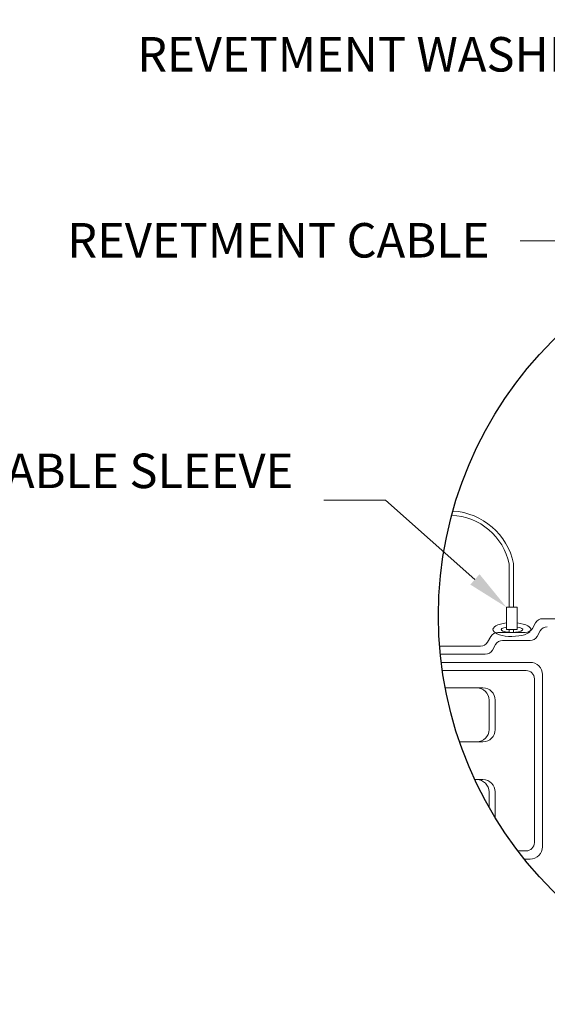
# Model space of a CAD drawing. Units: inches. Extents: x -9021 to 12677, y 109 to 886.
# Drawn here: x 943 to 1046, y 458 to 651 of the extents above; entities that cross this region are included whole.
import ezdxf
from ezdxf import colors
from ezdxf.entities.mleader import LeaderData, LeaderLine
from ezdxf.math import Vec2, Vec3

# ---------------------------------------------------------------- set-up
doc = ezdxf.new("R2010")
doc.units = ezdxf.units.IN
doc.header["$LTSCALE"] = 0.5
doc.header["$MEASUREMENT"] = 0
for name, color, linetype, lineweight in [('CES-Cable', 161, 'Continuous', 15), ('CES-Dimension @ 96', 34, 'Continuous', 18), ('CES-Hardware', 13, 'Continuous', 20), ('CES-Mat', 3, 'Continuous', 13), ('CES-Title', 52, 'Continuous', 30)]:
    doc.layers.add(name, color=color, linetype=linetype, lineweight=lineweight)
doc.styles.add('CES-Text', font='arial.ttf')

msp = doc.modelspace()

# ---------------------------------------------------------------- linework, layer by layer
at = {"layer": 'CES-Cable'}
for p, q in [((1038.2987, 544.1689), (1038.2987, 535.6769)), ((1039.1257, 544.2544), (1039.1257, 535.6769))]:
    msp.add_line(p, q, dxfattribs=at)
for radius, start, end in [(12.1108, 12.212818, 87.264104), (12.9374, 11.808333, 86.449005)]:
    msp.add_arc((1026.462, 541.6069), radius, start, end, dxfattribs=at)
at = {"layer": 'CES-Hardware'}
for p, q in [((1037.7602, 535.6769), (1039.8288, 535.6769)), ((1037.7602, 531.3065), (1037.7602, 535.6769)), ((1039.8288, 535.6769), (1039.8288, 531.3065)), ((1039.8288, 531.3065), (1037.7602, 531.3065)), ((1038.2987, 531.3065), (1038.2987, 530.7823)), ((1039.1257, 531.3065), (1039.1257, 530.7718))]:
    msp.add_line(p, q, dxfattribs=at)
for major_axis, ratio, start_param, end_param in [((3.6997, 0), 0.36363636, 1.85913165, 7.57563168), ((2.1175, 0), 0.26264975, 2.09074549, 7.35322999)]:
    msp.add_ellipse((1038.8122, 531.3218), major_axis=major_axis, ratio=ratio, start_param=start_param, end_param=end_param, dxfattribs=at)
at = {"layer": 'CES-Mat', "color": 3, "linetype": 'Continuous'}
for p, q in [((1043.4461, 532.6526), (1042.8167, 531.5485)), ((1051.1723, 533.4518), (1044.8284, 533.4518)), ((1034.676, 529.9701), (1034.0641, 528.8772)), ((1034.676, 529.9701), (1034.0641, 528.8772)), ((1041.4292, 530.7649), (1036.081, 530.7649)), ((1044.3692, 531.0483), (1043.7398, 529.9809)), ((1024.6864, 528.0776), (1032.6822, 528.0776)), ((1035.5963, 528.3757), (1034.9876, 527.2832)), ((1042.3527, 529.1761), (1036.9834, 529.1761)), ((1024.8285, 526.4841), (1033.6053, 526.4841)), ((1024.9725, 524.8953), (1042.4042, 524.8953)), ((1025.1824, 523.3017), (1041.6046, 523.3017)), ((1044.7921, 522.497), (1044.7921, 488.8076)), ((1043.2037, 521.703), (1043.2037, 489.6068)), ((1025.742, 519.9216), (1033.1485, 519.9216)), ((1034.3601, 511.74), (1034.3601, 517.5243)), ((1035.5407, 511.74), (1035.5407, 517.5243)), ((1028.538, 509.3479), (1033.1485, 509.3479)), ((1031.5122, 501.9619), (1033.1485, 501.9619)), ((1034.3601, 499.5697), (1034.3601, 496.4377)), ((1035.5407, 499.5697), (1035.5407, 494.4328)), ((1039.9227, 488.008), (1041.6046, 488.008)), ((1041.1671, 486.4145), (1042.4042, 486.4145))]:
    msp.add_line(p, q, dxfattribs=at)
for centre, major_axis, ratio, start_param, end_param in [((1044.8252, 531.864), (-0.8281, 1.3624), 0.98515382, -0.55485363, 0.51156084), ((1045.7455, 530.2697), (-0.8506, 1.3485), 0.96498726, -0.57276298, 0.50828897), ((1041.4307, 532.3614), (1.5373, 0.5297), 0.97978073, 4.38590244, 5.41084376), ((1036.977, 527.5786), (1.1323, 1.1323), 0.99533153, 0.78374405, 1.83142374), ((1033.5849, 528.0792), (1.5671, 0.4752), 0.97213355, 4.438259, 5.45831668), ((1042.4093, 522.4992), (0.3491, 2.3708), 0.99419198, -1.42637336, 0.1492083), ((1031.9454, 517.5184), (-1.9566, 1.4391), 0.9838408, 3.78597633, 5.33877689), ((1033.1406, 517.5184), (-1.5859, 1.819), 0.99050464, 4.00252417, 5.55810831), ((1031.9454, 511.74), (2.2035, 1.0024), 0.98573323, 4.29085908, 5.85084247), ((1033.1406, 511.74), (2.2192, 0.9192), 0.99431459, 4.32170167, 5.88846633), ((1041.6122, 489.6092), (0.3234, 1.5687), 0.99342163, 3.34143393, 4.91285631)]:
    msp.add_ellipse(centre, major_axis=major_axis, ratio=ratio, start_param=start_param, end_param=end_param, dxfattribs=at)
at = {"layer": 'CES-Mat', "color": 3, "linetype": 'Continuous', "extrusion": (0, 0, -1)}
for centre, major_axis, ratio, start_param, end_param in [((1036.0566, 529.1729), (-1.1275, 1.1276), 0.99709485, -0.26251484, 0.80209251), ((1042.3519, 530.7672), (-1.2746, 0.9594), 0.99581788, 3.01123226, 4.06914774), ((1032.6639, 529.6735), (1.5542, 0.5037), 0.97472266, 0.8432121, 1.86550954), ((1032.6639, 529.6735), (1.5542, 0.5037), 0.97472266, 0.8432121, 1.86550954), ((1041.6122, 521.7021), (-0.2469, 1.5807), 0.9946562, 0.1510034, 1.72494764), ((1031.9454, 499.5698), (-2.2035, 1.0024), 0.98573323, 1.14926642, 2.70924982), ((1033.1406, 499.5698), (-2.1304, 1.1118), 0.99421337, 1.09550478, 2.6582246), ((1042.4093, 488.8121), (-0.1984, 2.3895), 0.9937079, 1.65498868, 3.22712376)]:
    msp.add_ellipse(centre, major_axis=major_axis, ratio=ratio, start_param=start_param, end_param=end_param, dxfattribs=at)
at = {"layer": 'CES-Title'}
msp.add_circle((1100.5055, 534.0352), 76.0527, dxfattribs=at)

# ---------------------------------------------------------------- leaders
at = {"layer": 'CES-Dimension @ 96'}
ml = msp.add_multileader_mtext('Standard', dxfattribs=at)
ml.set_content('4,000 PSI CONCRETE, GROUT, OR OTHER\\P(AS SPECIFIED BY EOR)', color=52, style='CES-Text')
ml.set_leader_properties(color=256, linetype='ByLayer', lineweight=-1)
ml.build(insert=Vec2(0, 0))
ml.multileader.update_dxf_attribs({"text_left_attachment_type": 2, "text_right_attachment_type": 2, "dogleg_length": 0.125, "arrow_head_size": 8.25, "scale": 96})
ctx = ml.context
ctx.base_point, ctx.scale, ctx.char_height, ctx.arrow_head_size, ctx.landing_gap_size, ctx.plane_origin = Vec3(1771.6655, 664.5658), 96, 6.75, 8.25, 6, Vec3(1876.3349, 630.9824)
ctx.left_attachment, ctx.right_attachment, ctx.text_align_type = 2, 2, 2
notes = []
notes.append((ctx, [(0, (1, 1, 0), (1904.264, 664.5658), (-1, 0), 12, [(0, [(1925.824, 614.7892)], 0, [])])]))
ctx.mtext.insert, ctx.mtext.width, ctx.mtext.alignment, ctx.mtext.flow_direction = Vec3(1886.264, 680.3626), 109.952248, 3, 5
ml = msp.add_multileader_mtext('Standard', dxfattribs=at)
ml.set_content('REVETMENT WASHER', color=52, style='CES-Text')
ml.set_leader_properties(color=256, linetype='ByLayer', lineweight=-1)
ml.build(insert=Vec2(0, 0))
ml.multileader.update_dxf_attribs({"text_left_attachment_type": 2, "text_right_attachment_type": 2, "dogleg_length": 0.125, "arrow_head_size": 8.25, "scale": 96})
ctx = ml.context
ctx.base_point, ctx.scale, ctx.char_height, ctx.arrow_head_size, ctx.landing_gap_size, ctx.plane_origin = Vec3(950.0022, 643.7925), 96, 6.75, 8.25, 6, Vec3(861.4835, 623.25)
ctx.left_attachment, ctx.right_attachment, ctx.text_align_type = 2, 2, 2
notes.append((ctx, [(1, (1, 1, 0), (1075.3029, 643.7925), (-1, 0), 12, [(0, [(1110.8561, 532.3922)], 0, [])])]))
ctx.mtext.insert, ctx.mtext.width, ctx.mtext.alignment, ctx.mtext.flow_direction = Vec3(1057.3029, 647.2826), 104.980794, 3, 5
ml = msp.add_multileader_mtext('Standard', dxfattribs=at)
ml.set_content('REVETMENT CABLE', color=52, style='CES-Text')
ml.set_leader_properties(color=256, linetype='ByLayer', lineweight=-1)
ml.build(insert=Vec2(0, 0))
ml.multileader.update_dxf_attribs({"text_left_attachment_type": 2, "text_right_attachment_type": 2, "dogleg_length": 0.125, "arrow_head_size": 8.25, "scale": 96})
ctx = ml.context
ctx.base_point, ctx.scale, ctx.char_height, ctx.arrow_head_size, ctx.landing_gap_size, ctx.plane_origin = Vec3(937.9733, 607.3901), 96, 6.75, 8.25, 6, Vec3(932.9589, 674.9415)
ctx.left_attachment, ctx.right_attachment, ctx.text_align_type = 2, 2, 2
notes.append((ctx, [(1, (1, 1, 0), (1052.4215, 607.3901), (-1, 0), 12, [(0, [(1075.7399, 554.5436)], 0, [])])]))
ctx.mtext.insert, ctx.mtext.alignment, ctx.mtext.flow_direction = Vec3(1034.4215, 610.8802), 3, 5
ml = msp.add_multileader_mtext('Standard', dxfattribs=at)
ml.set_content('REVETMENT CABLE SLEEVE', color=52, style='CES-Text')
ml.set_leader_properties(color=256, linetype='ByLayer', lineweight=-1)
ml.build(insert=Vec2(0, 0))
ml.multileader.update_dxf_attribs({"text_left_attachment_type": 2, "text_right_attachment_type": 2, "dogleg_length": 0.125, "arrow_head_size": 8.25, "scale": 96})
ctx = ml.context
ctx.base_point, ctx.scale, ctx.char_height, ctx.arrow_head_size, ctx.landing_gap_size, ctx.plane_origin = Vec3(920.7983, 556.644), 96, 6.75, 8.25, 6, Vec3(966.1495, 611.4732)
ctx.left_attachment, ctx.right_attachment, ctx.text_align_type = 2, 2, 2
notes.append((ctx, [(1, (1, 1, 0), (1014.0572, 556.644), (-1, 0), 12, [(0, [(1037.7602, 535.6769)], 0, [])])]))
ctx.mtext.insert, ctx.mtext.width, ctx.mtext.alignment, ctx.mtext.flow_direction = Vec3(996.0572, 565.7591), 74.759067, 3, 5
for ctx, leaders in notes:
    for number, flags, end, landing, length, lines in leaders:
        leader = LeaderData()
        leader.index, (leader.has_last_leader_line, leader.has_dogleg_vector, leader.attachment_direction) = number, flags
        leader.last_leader_point, leader.dogleg_vector, leader.dogleg_length = Vec3(end), Vec3(landing), length
        for number, points, colour, breaks in lines:
            line = LeaderLine()
            line.index, line.vertices, line.color, line.breaks = number, Vec3.list(points), colors.encode_raw_color(colour), breaks
            leader.lines.append(line)
        ctx.leaders.append(leader)

doc.saveas('drawing.dxf')
